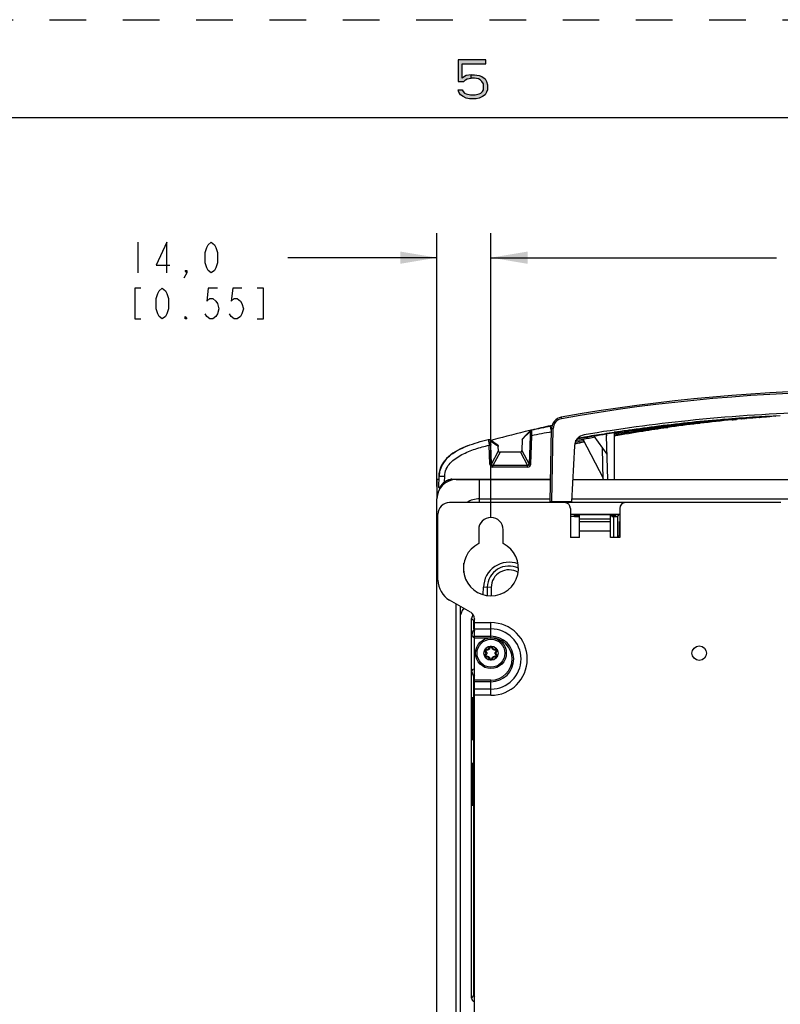
# Model space of a CAD drawing. Units: inches. Extents: x 0 to 68, y 0 to 44.
# Drawn here: x 34.1 to 41.9, y 34 to 44 of the extents above; entities that cross this region are included whole.
import ezdxf

# ---------------------------------------------------------------- set-up
doc = ezdxf.new("R2010")
doc.units = ezdxf.units.IN
doc.header["$LTSCALE"] = 3.74
doc.header["$MEASUREMENT"] = 0
doc.linetypes.add('HIDDEN', pattern=[0.2, 0.1, -0.1])
doc.layers.get('0').update_dxf_attribs({"linetype": 'CONTINUOUS'})
for name, color, linetype in [('AXIS_PART', 7, 'CONTINUOUS'), ('DATUM_CURVE', 7, 'CONTINUOUS'), ('DEFAULT_2', 8, 'HIDDEN')]:
    doc.layers.add(name, color=color, linetype=linetype)
doc.styles.get("Standard").update_dxf_attribs({"font": 'txt', "width": 0.8})
doc.dimstyles.new('DIMSTYLE_1', dxfattribs={"dimtxt": 0.3125, "dimasz": 0.375, "dimexe": 0.125, "dimexo": 0.0625, "dimgap": 0.078125, "dimtad": 0, "dimtih": 1, "dimtoh": 1, "dimdec": 1, "dimzin": 0, "dimdsep": 46, "dimtxsty": 'STANDARD', "dimblk": '_FILLED', "dimblk1": '_FILLED', "dimblk2": '_FILLED', "dimcen": 0.09, "dimadec": 1, "dimazin": 0, "dimtp": 0.001, "dimtm": 0.001, "dimtfac": 1, "dimtdec": 1, "dimtofl": 0, "dimtmove": 0, "dimatfit": 3, "dimldrblk": '_FILLED', "dimfxl": 1, "dimtolj": 1, "dimtzin": 0, "dimarcsym": 0})

# ---------------------------------------------------------------- blocks, each defined once
blk = doc.blocks.new('_FILLED')
at = {"color": 0, "linetype": 'BYBLOCK'}
blk.add_solid([(0, 0), (-1, 0.167), (-1, -0.167)], dxfattribs=at)
blk = doc.blocks.new('*D7')
at = {"color": 2, "linetype": 'CONTINUOUS'}
for p, q in [((38.361, 39.237), (38.361, 41.822)), ((38.912, 38.922), (38.912, 41.822)), ((38.361, 41.572), (36.839, 41.572)), ((38.912, 41.572), (39.512, 41.572))]:
    blk.add_line(p, q, dxfattribs=at)
at = {"color": 2, "linetype": 'CONTINUOUS', "xscale": 0.375, "yscale": 0.375, "zscale": 0.375}
blk.add_blockref('_FILLED', (38.361, 41.572), dxfattribs=at)
at = {"color": 2, "linetype": 'CONTINUOUS', "xscale": 0.375, "yscale": 0.375, "zscale": 0.375, "rotation": 180}
blk.add_blockref('_FILLED', (38.912, 41.572), dxfattribs=at)
blk = doc.blocks.new('*D8')
at = {"color": 2, "linetype": 'CONTINUOUS'}
for p, q in [((38.912, 38.922), (38.912, 41.822)), ((46.55, 38.922), (46.55, 41.822)), ((38.912, 41.572), (41.825, 41.572)), ((46.55, 41.572), (43.637, 41.572))]:
    blk.add_line(p, q, dxfattribs=at)
at = {"color": 2, "linetype": 'CONTINUOUS', "xscale": 0.375, "yscale": 0.375, "zscale": 0.375, "rotation": 180}
blk.add_blockref('_FILLED', (38.912, 41.572), dxfattribs=at)
at = {"color": 2, "linetype": 'CONTINUOUS', "xscale": 0.375, "yscale": 0.375, "zscale": 0.375}
blk.add_blockref('_FILLED', (46.55, 41.572), dxfattribs=at)

msp = doc.modelspace()

# ---------------------------------------------------------------- hatches: boundary and pattern name
at = {"linetype": 'CONTINUOUS'}
for points in [[(38.577, 43.592), (38.577, 43.371), (38.635, 43.371), (38.652, 43.388), (38.668, 43.397), (38.71, 43.405), (38.71, 43.439), (38.66, 43.431), (38.643, 43.422), (38.618, 43.405), (38.618, 43.55), (38.86, 43.55), (38.86, 43.592)], [(38.71, 43.405), (38.71, 43.439), (38.743, 43.439), (38.793, 43.431), (38.818, 43.422), (38.852, 43.397), (38.868, 43.371), (38.877, 43.337), (38.877, 43.286), (38.868, 43.261), (38.852, 43.235), (38.827, 43.218), (38.793, 43.201), (38.76, 43.193), (38.693, 43.193), (38.66, 43.201), (38.627, 43.218), (38.602, 43.235), (38.585, 43.261), (38.577, 43.286), (38.618, 43.286), (38.627, 43.269), (38.643, 43.252), (38.66, 43.244), (38.702, 43.235), (38.752, 43.235), (38.793, 43.244), (38.81, 43.252), (38.827, 43.269), (38.835, 43.286), (38.835, 43.346), (38.818, 43.371), (38.802, 43.388), (38.785, 43.397), (38.743, 43.405)]]:
    msp.add_hatch(color=2, dxfattribs=at).paths.add_polyline_path(points)

# ---------------------------------------------------------------- linework, layer by layer
at = {"color": 7, "linetype": 'CONTINUOUS'}
for p, q in [((67, 43), (1, 43)), ((41.021, 39.879), (41.047, 39.882)), ((41.291, 39.92), (41.297, 39.92)), ((41.297, 39.922), (41.302, 39.923)), ((41.375, 39.918), (41.385, 39.919)), ((41.385, 39.919), (41.41, 39.921)), ((41.395, 39.926), (41.4, 39.926)), ((41.41, 39.921), (41.417, 39.922)), ((41.469, 39.929), (41.472, 39.929)), ((41.472, 39.929), (41.508, 39.932)), ((41.508, 39.932), (41.515, 39.933)), ((41.516, 39.93), (41.519, 39.931)), ((41.654, 39.942), (41.657, 39.942)), ((41.657, 39.944), (41.663, 39.944)), ((41.721, 39.947), (41.723, 39.947)), ((41.754, 39.951), (41.757, 39.951)), ((41.778, 39.95), (41.78, 39.951)), ((41.814, 39.956), (41.816, 39.956)), ((41.863, 39.961), (41.865, 39.961)), ((39.317, 39.809), (39.29, 39.783)), ((39.308, 39.809), (39.31, 39.809)), ((39.31, 39.809), (39.312, 39.809)), ((39.312, 39.809), (39.317, 39.811)), ((39.317, 39.811), (39.325, 39.813)), ((39.518, 39.857), (39.524, 39.859)), ((39.518, 39.08), (39.531, 39.83)), ((39.535, 39.855), (39.519, 39.852)), ((39.524, 39.859), (39.534, 39.861)), ((39.534, 39.861), (39.541, 39.863)), ((40.285, 39.801), (40.302, 39.804)), ((40.302, 39.809), (40.317, 39.811)), ((40.618, 39.852), (40.627, 39.853)), ((40.627, 39.849), (40.635, 39.85)), ((40.707, 39.838), (40.717, 39.839)), ((38.882, 39.716), (38.889, 39.718)), ((38.928, 39.697), (38.902, 39.715)), ((38.955, 39.677), (38.928, 39.697)), ((39.232, 39.717), (39.228, 39.604)), ((39.849, 39.721), (40.056, 39.324)), ((40.098, 39.566), (39.964, 39.75)), ((40.105, 39.309), (40.093, 39.755)), ((40.172, 39.309), (40.172, 39.779)), ((38.981, 39.659), (38.955, 39.677)), ((38.989, 39.602), (38.987, 39.647)), ((39.212, 39.588), (39.005, 39.587)), ((39.765, 39.654), (39.735, 39.08)), ((40.056, 39.309), (40.051, 39.629)), ((38.379, 39.227), (38.382, 39.343)), ((38.481, 39.302), (38.478, 39.304)), ((38.481, 39.302), (38.481, 39.302)), ((38.508, 39.312), (39.522, 39.312)), ((38.558, 39.309), (39.522, 39.309)), ((39.747, 39.309), (45.715, 39.309)), ((38.379, 39.227), (38.379, 39.227)), ((38.379, 39.227), (38.391, 39.215)), ((38.39, 39.228), (38.395, 39.222)), ((38.361, 21.199), (38.361, 39.112)), ((39.735, 39.08), (39.518, 39.08)), ((40.286, 39.073), (39.699, 39.073)), ((39.723, 38.955), (40.225, 38.955)), ((39.805, 38.931), (39.723, 38.931)), ((39.765, 38.943), (39.765, 38.952)), ((39.766, 38.931), (39.765, 38.941)), ((39.804, 38.953), (40.146, 38.953)), ((39.805, 38.942), (39.817, 38.942)), ((40.132, 38.942), (40.145, 38.942)), ((40.162, 38.931), (40.145, 38.931)), ((40.184, 38.931), (40.185, 38.941)), ((40.185, 38.943), (40.185, 38.952)), ((40.202, 38.931), (40.225, 38.955)), ((40.202, 38.931), (40.202, 38.719)), ((40.223, 38.74), (40.225, 38.88)), ((38.875, 38.209), (38.873, 38.128)), ((38.597, 38.016), (38.597, 21.888)), ((38.715, 34.018), (38.715, 37.892)), ((38.739, 37.786), (38.739, 37.868)), ((38.862, 37.574), (38.881, 37.574)), ((38.896, 37.583), (38.905, 37.6)), ((38.919, 37.6), (38.928, 37.583)), ((38.943, 37.574), (38.962, 37.574)), ((38.864, 37.546), (38.855, 37.562)), ((38.855, 37.512), (38.864, 37.529)), ((38.881, 37.5), (38.862, 37.5)), ((38.905, 37.475), (38.896, 37.492)), ((38.928, 37.492), (38.919, 37.475)), ((38.962, 37.5), (38.943, 37.5)), ((38.969, 37.562), (38.96, 37.546)), ((38.96, 37.529), (38.969, 37.512)), ((38.739, 34.053), (38.739, 37.289)), ((38.719, 37.085), (38.725, 37.085)), ((38.728, 37.085), (38.734, 37.085)), ((38.719, 36.691), (38.719, 37.045)), ((38.725, 37.045), (38.725, 36.691)), ((38.734, 37.045), (38.734, 36.691)), ((38.725, 36.652), (38.719, 36.652)), ((38.734, 36.652), (38.728, 36.652)), ((38.719, 36.415), (38.725, 36.415)), ((38.719, 36.021), (38.719, 36.376)), ((38.725, 36.376), (38.725, 36.021)), ((38.728, 36.415), (38.734, 36.415)), ((38.734, 36.376), (38.734, 36.021)), ((38.725, 35.982), (38.719, 35.982)), ((38.734, 35.982), (38.728, 35.982))]:
    msp.add_line(p, q, dxfattribs=at)
at = {"color": 2, "linetype": 'CONTINUOUS'}
msp.add_line((35.308, 41.729), (35.308, 41.416), dxfattribs=at)
at = {"color": 9, "linetype": 'CONTINUOUS'}
for p, q in [((39.629, 39.944), (39.631, 39.929)), ((39.534, 39.08), (39.547, 39.83)), ((38.882, 39.716), (38.889, 39.691)), ((38.889, 39.691), (38.893, 39.674)), ((38.921, 39.694), (38.909, 39.703)), ((39.232, 39.717), (39.246, 39.733)), ((39.311, 39.755), (39.301, 39.466)), ((39.327, 39.754), (39.317, 39.466)), ((38.9, 39.466), (38.894, 39.659)), ((38.916, 39.466), (38.91, 39.659)), ((38.916, 39.466), (38.989, 39.602)), ((39.005, 39.587), (38.932, 39.451)), ((39.212, 39.588), (39.286, 39.451)), ((39.228, 39.604), (39.301, 39.466)), ((38.932, 39.436), (38.932, 39.451)), ((39.286, 39.451), (38.932, 39.451)), ((39.286, 39.436), (38.932, 39.436)), ((39.286, 39.436), (39.286, 39.451)), ((38.439, 39.282), (38.441, 39.343)), ((38.528, 39.306), (38.52, 39.312)), ((38.794, 39.073), (38.794, 39.309)), ((38.794, 39.112), (39.519, 39.112)), ((39.736, 39.112), (45.725, 39.112)), ((38.371, 38.876), (38.361, 38.876)), ((39.804, 38.953), (39.805, 38.942)), ((39.805, 38.941), (39.805, 38.931)), ((40.132, 38.905), (39.817, 38.905)), ((40.145, 38.942), (40.146, 38.953)), ((40.145, 38.941), (40.145, 38.931)), ((40.162, 38.931), (40.162, 38.719)), ((40.132, 38.781), (39.817, 38.781)), ((40.223, 38.74), (40.202, 38.719)), ((38.636, 38.359), (38.636, 38.454)), ((38.834, 38.134), (38.835, 38.209)), ((38.914, 38.208), (38.835, 38.209)), ((38.914, 38.208), (38.913, 38.122)), ((38.558, 21.82), (38.558, 38.039)), ((38.715, 37.892), (38.739, 37.868)), ((38.862, 37.578), (38.862, 37.574)), ((38.862, 37.578), (38.881, 37.578)), ((38.881, 37.578), (38.881, 37.574)), ((38.892, 37.585), (38.902, 37.601)), ((38.892, 37.585), (38.896, 37.583)), ((38.902, 37.601), (38.905, 37.6)), ((38.922, 37.601), (38.919, 37.6)), ((38.922, 37.601), (38.932, 37.585)), ((38.932, 37.585), (38.928, 37.583)), ((38.943, 37.578), (38.943, 37.574)), ((38.943, 37.578), (38.962, 37.578)), ((38.962, 37.578), (38.962, 37.574)), ((38.851, 37.56), (38.855, 37.562)), ((38.861, 37.544), (38.851, 37.56)), ((38.851, 37.514), (38.861, 37.531)), ((38.851, 37.514), (38.855, 37.512)), ((38.861, 37.544), (38.864, 37.546)), ((38.861, 37.531), (38.864, 37.529)), ((38.862, 37.496), (38.862, 37.5)), ((38.881, 37.496), (38.862, 37.496)), ((38.881, 37.496), (38.881, 37.5)), ((38.892, 37.49), (38.896, 37.492)), ((38.902, 37.473), (38.892, 37.49)), ((38.902, 37.473), (38.905, 37.475)), ((38.922, 37.473), (38.919, 37.475)), ((38.932, 37.49), (38.922, 37.473)), ((38.932, 37.49), (38.928, 37.492)), ((38.943, 37.496), (38.943, 37.5)), ((38.962, 37.496), (38.943, 37.496)), ((38.963, 37.544), (38.96, 37.546)), ((38.963, 37.531), (38.96, 37.529)), ((38.962, 37.496), (38.962, 37.5)), ((38.973, 37.56), (38.963, 37.544)), ((38.963, 37.531), (38.973, 37.514)), ((38.973, 37.56), (38.969, 37.562)), ((38.973, 37.514), (38.969, 37.512)), ((38.719, 37.046), (38.725, 37.045)), ((38.727, 37.046), (38.734, 37.045)), ((38.719, 36.69), (38.725, 36.691)), ((38.727, 36.69), (38.734, 36.691)), ((38.719, 36.377), (38.725, 36.376)), ((38.727, 36.377), (38.734, 36.376)), ((38.719, 36.021), (38.725, 36.021)), ((38.727, 36.021), (38.734, 36.021)), ((38.739, 34.053), (38.715, 34.018))]:
    msp.add_line(p, q, dxfattribs=at)
at = {"color": 3, "linetype": 'CONTINUOUS'}
for p, q in [((39.664, 39.073), (38.489, 39.073)), ((39.723, 39.014), (39.723, 38.718)), ((40.227, 39.014), (40.227, 38.718)), ((41.869, 39.073), (40.286, 39.073)), ((38.371, 38.283), (38.371, 38.955)), ((39.817, 38.718), (39.817, 38.953)), ((40.132, 38.876), (39.817, 38.876)), ((40.132, 38.718), (40.132, 38.953)), ((38.787, 38.797), (38.787, 38.656)), ((39.037, 38.656), (39.037, 38.797)), ((39.817, 38.718), (39.723, 38.718)), ((40.227, 38.718), (40.132, 38.718)), ((38.705, 37.954), (38.489, 38.079)), ((38.745, 37.849), (38.745, 37.886))]:
    msp.add_line(p, q, dxfattribs=at)
at = {"color": 2, "linetype": 'CONTINUOUS'}
for points in [[(38.577, 43.592), (38.577, 43.371), (38.635, 43.371), (38.652, 43.388), (38.668, 43.397), (38.71, 43.405), (38.71, 43.439), (38.66, 43.431), (38.643, 43.422), (38.618, 43.405), (38.618, 43.55), (38.86, 43.55), (38.86, 43.592), (38.577, 43.592)], [(38.71, 43.405), (38.71, 43.439), (38.743, 43.439), (38.793, 43.431), (38.818, 43.422), (38.852, 43.397), (38.868, 43.371), (38.877, 43.337), (38.877, 43.286), (38.868, 43.261), (38.852, 43.235), (38.827, 43.218), (38.793, 43.201), (38.76, 43.193), (38.693, 43.193), (38.66, 43.201), (38.627, 43.218), (38.602, 43.235), (38.585, 43.261), (38.577, 43.286), (38.618, 43.286), (38.627, 43.269), (38.643, 43.252), (38.66, 43.244), (38.702, 43.235), (38.752, 43.235), (38.793, 43.244), (38.81, 43.252), (38.827, 43.269), (38.835, 43.286), (38.835, 43.346), (38.818, 43.371), (38.802, 43.388), (38.785, 43.397), (38.743, 43.405), (38.71, 43.405)], [(35.605, 41.416), (35.605, 41.729), (35.495, 41.494), (35.636, 41.494)], [(36.058, 41.416), (36.027, 41.442), (36.011, 41.468), (35.995, 41.52), (35.995, 41.624), (36.011, 41.676), (36.027, 41.703), (36.058, 41.729), (36.089, 41.703), (36.105, 41.676), (36.12, 41.624), (36.12, 41.52), (36.105, 41.468), (36.089, 41.442), (36.058, 41.416)], [(35.808, 41.416), (35.792, 41.442), (35.808, 41.442), (35.808, 41.416), (35.777, 41.364)], [(35.339, 41.26), (35.277, 41.26), (35.277, 40.947), (35.339, 40.947)], [(35.558, 40.947), (35.527, 40.973), (35.511, 40.999), (35.495, 41.051), (35.495, 41.156), (35.511, 41.208), (35.527, 41.234), (35.558, 41.26), (35.589, 41.234), (35.605, 41.208), (35.62, 41.156), (35.62, 41.051), (35.605, 40.999), (35.589, 40.973), (35.558, 40.947)], [(36.12, 41.26), (36.027, 41.26), (36.011, 41.13), (36.042, 41.156), (36.073, 41.156), (36.105, 41.13), (36.12, 41.104), (36.136, 41.051), (36.12, 40.999), (36.105, 40.973), (36.073, 40.947), (36.042, 40.947), (36.011, 40.973), (35.995, 40.999)], [(36.37, 41.26), (36.277, 41.26), (36.261, 41.13), (36.292, 41.156), (36.323, 41.156), (36.355, 41.13), (36.37, 41.104), (36.386, 41.051), (36.37, 40.999), (36.355, 40.973), (36.323, 40.947), (36.292, 40.947), (36.261, 40.973), (36.245, 40.999)], [(36.527, 40.947), (36.589, 40.947), (36.589, 41.26), (36.527, 41.26)], [(35.808, 40.947), (35.792, 40.947), (35.792, 40.973), (35.808, 40.947)]]:
    msp.add_lwpolyline(points, dxfattribs=at)
at = {"color": 7, "linetype": 'CONTINUOUS'}
for points in [[(39.29, 39.783), (39.262, 39.755), (39.236, 39.728)], [(38.672, 39.652), (38.602, 39.621), (38.524, 39.576), (38.46, 39.522), (38.413, 39.46), (38.387, 39.391), (38.382, 39.343)]]:
    msp.add_lwpolyline(points, dxfattribs=at)
for radius in [0.157, 0.142, 0.0728]:
    msp.add_circle((38.912, 37.537), radius, dxfattribs=at)
for centre, radius, start, end in [((42.731, 22.563), 17.656, 79.8802, 100.1198), ((39.649, 39.828), 0.118, 100.1175, 179), ((42.731, 24.233), 15.75, 94.8659, 99.3578), ((42.73, 22.894), 17.089, 94.8101, 97.0694), ((42.73, 23.392), 16.59, 94.9764, 97.2561), ((42.73, 25.028), 14.954, 94.8372, 97.0496), ((42.721, 25.84), 14.142, 95.4625, 96.7993), ((42.729, 22.896), 17.086, 92.9048, 94.7907), ((42.729, 24.26), 15.723, 93.3352, 94.8489), ((42.728, 25.047), 14.935, 94.1111, 94.6563), ((42.75, 25.511), 14.472, 94.3425, 94.8799), ((42.757, 25.425), 14.558, 94.0805, 94.3308), ((42.728, 25.039), 14.943, 93.7392, 94.0882), ((42.754, 25.46), 14.524, 93.8548, 94.07), ((42.932, 24.702), 15.535, 103.4907, 104.9063), ((42.897, 24.85), 15.383, 102.6868, 103.4263), ((42.734, 23.233), 16.926, 100.9467, 101.6188), ((42.733, 22.869), 17.113, 98.6111, 99.3181), ((42.734, 23.369), 16.614, 98.8748, 99.1579), ((42.732, 25.008), 14.974, 97.7364, 99.8508), ((42.732, 22.872), 17.111, 98.1667, 98.6111), ((42.733, 23.373), 16.61, 98.4759, 98.8748), ((42.816, 25.108), 14.88, 99.1099, 100.2383), ((42.731, 23.384), 16.598, 97.2835, 98.4154), ((42.733, 22.866), 17.117, 97.097, 98.1129), ((42.832, 25.017), 14.972, 98.1587, 99.1128), ((42.731, 25.018), 14.965, 97.0495, 97.7361), ((42.766, 25.484), 14.501, 96.9114, 98.1214), ((39.512, 37.531), 2.258, 104.784, 105.4023), ((39.883, 39.648), 0.118, 99.463, 177), ((42.735, 24.991), 14.992, 101.0562, 101.4197), ((42.851, 25.062), 14.93, 101.5384, 101.9229), ((42.804, 25.191), 14.796, 101.4645, 101.8434), ((42.735, 24.212), 15.771, 100.5277, 100.8266), ((42.734, 23.364), 16.619, 99.5856, 100.2366), ((42.735, 22.853), 17.13, 99.6406, 99.887), ((42.735, 24.213), 15.77, 100.0766, 100.5277), ((42.734, 22.861), 17.122, 99.3181, 99.6406), ((42.734, 23.366), 16.616, 99.1579, 99.5856), ((40.014, 39.753), 0.0794, 7.1575, 11.191), ((40.015, 39.753), 0.0783, 1.5118, 7.1638), ((38.558, 39.112), 0.197, 90, 180), ((38.55, 39.13), 0.188, 126.008, 148.5242), ((38.672, 39.286), 0.117, 167.276, 168.7435), ((39.699, 38.837), 0.236, 90, 94.9632), ((39.096, 38.205), 0.221, 64.1414, 179), ((38.754, 37.892), 0.157, 139.2189, 180), ((38.862, 37.566), 0.00794, 90, 210), ((38.881, 37.592), 0.0172, 270, 330), ((38.912, 37.596), 0.00794, 30, 150), ((38.943, 37.592), 0.0172, 210, 270), ((38.962, 37.566), 0.00794, 330, 90), ((38.862, 37.508), 0.00794, 150, 270), ((38.849, 37.537), 0.0172, 330, 30), ((38.881, 37.483), 0.0172, 30, 90), ((38.912, 37.479), 0.00794, 210, 330), ((38.943, 37.483), 0.0172, 90, 150), ((38.975, 37.537), 0.0172, 150, 210), ((38.962, 37.508), 0.00794, 270, 30)]:
    msp.add_arc(centre, radius, start, end, dxfattribs=at)
at = {"color": 9, "linetype": 'CONTINUOUS'}
for centre, radius, start, end in [((42.731, 22.56), 17.643, 79.8819, 100.1181), ((39.649, 39.828), 0.102, 100.1257, 178.9919), ((40.536, 38.498), 1.786, 133.2711, 136.2499), ((42.736, 23.214), 16.888, 100.9427, 101.6468), ((42.792, 39.997), 3.913, 184.4768, 184.7366), ((45.369, 48.708), 11.083, 234.4236, 234.8436), ((42.97, 40.011), 4.091, 184.7203, 184.9315), ((41.379, 39.745), 2.471, 181.7267, 181.9854), ((38.932, 39.467), 0.0315, 181.9508, 269.9854), ((38.932, 39.467), 0.0157, 181.8569, 269.9969), ((39.286, 39.467), 0.0315, 270.0152, 358.0486), ((39.286, 39.467), 0.0157, 270.0031, 358.1431), ((38.794, 38.876), 0.236, 90, 123.1184), ((39.096, 38.205), 0.26, 69.2358, 179), ((39.096, 38.205), 0.182, 59.4785, 179), ((38.862, 37.566), 0.0119, 90, 210), ((38.817, 43.28), 5.709, 270.442, 270.6352), ((38.881, 37.592), 0.0133, 270, 330), ((33.987, 40.491), 5.708, 329.3648, 329.558), ((38.912, 37.596), 0.0119, 30, 150), ((43.836, 40.491), 5.708, 210.442, 210.6352), ((38.943, 37.592), 0.0133, 210, 270), ((39.007, 43.283), 5.712, 269.3649, 269.5579), ((38.962, 37.566), 0.0119, 330, 90), ((38.862, 37.508), 0.0119, 150, 270), ((33.892, 34.749), 5.708, 29.3648, 29.558), ((33.892, 40.325), 5.708, 330.442, 330.6352), ((38.849, 37.537), 0.0133, 330, 30), ((38.817, 31.792), 5.712, 89.3649, 89.5579), ((38.881, 37.483), 0.0133, 30, 90), ((33.987, 34.584), 5.708, 30.442, 30.6352), ((38.912, 37.479), 0.0119, 210, 330), ((43.837, 34.584), 5.708, 149.3648, 149.558), ((38.943, 37.483), 0.0133, 90, 150), ((39.007, 31.795), 5.709, 90.442, 90.6352), ((43.932, 34.749), 5.708, 150.442, 150.6352), ((43.932, 40.325), 5.708, 209.3648, 209.558), ((38.975, 37.537), 0.0133, 150, 210), ((38.962, 37.508), 0.0119, 270, 30)]:
    msp.add_arc(centre, radius, start, end, dxfattribs=at)
at = {"color": 3, "linetype": 'CONTINUOUS'}
for centre, radius, start, end in [((38.489, 38.955), 0.118, 90, 180), ((39.664, 39.014), 0.0591, 0, 90), ((40.286, 39.014), 0.0591, 90, 180), ((38.912, 38.797), 0.125, 0, 180), ((38.912, 38.403), 0.281, 116.363, 63.637), ((38.607, 38.283), 0.236, 180, 240), ((38.666, 37.886), 0.0787, 0, 60)]:
    msp.add_arc(centre, radius, start, end, dxfattribs=at)
at = {"color": 7, "linetype": 'CONTINUOUS'}
for centre, major_axis, ratio, start_param, end_param in [((38.555, 39.123), (0.197, 0), 0.999695, 1.972624, 2.199182), ((38.439, 39.227), (0.0591, 0), 0.01745, 2.549268, 3.140694), ((39.804, 38.952), (0.0394, 0), 0.008731, 1.573993, 3.14205), ((39.805, 38.943), (0.0394, 0), 0.008723, -3.141136, -1.573078), ((39.805, 38.931), (0.0394, 0), 0.008715, -3.141136, -1.57034), ((40.145, 38.943), (0.0394, 0), 0.008723, -1.568514, -0.000457), ((40.145, 38.931), (0.0394, 0), 0.008715, -1.571253, -0.000457), ((40.146, 38.952), (0.0394, 0), 0.008731, -0.000458, 1.567599), ((40.162, 38.931), (0.0394, 0), 0.008727, -1.570796, -0.008727), ((40.243, 38.74), (0.0077, 0.0184), 0.981724, -4.321434, -3.691167), ((38.754, 37.892), (0.0278, -0.0278), 0.999924, 2.937212, 3.926953), ((38.778, 37.868), (0.0278, -0.0278), 0.999924, 3.414255, 3.926953), ((38.719, 37.045), (0, 0.0395), 0.008726, -0.000001, 1.5632), ((38.725, 37.045), (0, 0.0395), 0.008726, -1.5632, -0.000801), ((38.728, 37.045), (0, 0.0395), 0.008726, -0.000001, 1.5632), ((38.734, 37.045), (0, 0.0395), 0.008726, -1.5632, -0.000801), ((38.719, 36.691), (0, 0.0395), 0.008726, -4.704792, -3.141592), ((38.725, 36.691), (0, 0.0395), 0.008726, -3.140792, -1.578393), ((38.728, 36.691), (0, 0.0395), 0.008726, -4.704792, -3.141592), ((38.734, 36.691), (0, 0.0395), 0.008726, -3.140792, -1.578393), ((38.719, 36.376), (0, 0.0395), 0.008726, -0.000001, 1.5632), ((38.725, 36.376), (0, 0.0395), 0.008726, -1.5632, -0.000801), ((38.728, 36.376), (0, 0.0395), 0.008726, -0.000001, 1.5632), ((38.734, 36.376), (0, 0.0395), 0.008726, -1.5632, -0.000801), ((38.719, 36.022), (0, 0.0395), 0.008726, -4.704792, -3.141592), ((38.725, 36.022), (0, 0.0395), 0.008726, -3.140792, -1.578393), ((38.728, 36.022), (0, 0.0395), 0.008726, -4.704792, -3.141592), ((38.734, 36.022), (0, 0.0395), 0.008726, -3.140792, -1.578393), ((38.754, 34.018), (0.0218, 0.0328), 0.999876, -4.124344, -2.81083), ((38.778, 34.053), (-0.0218, -0.0328), 0.999876, -0.982751, -0.458293)]:
    msp.add_ellipse(centre, major_axis=major_axis, ratio=ratio, start_param=start_param, end_param=end_param, dxfattribs=at)
for points, knots in [([(45.598, 39.765), (45.246, 39.824), (44.493, 39.925), (43.334, 40.006), (42.127, 40.006), (40.968, 39.925), (40.216, 39.824), (39.863, 39.765)], [0, 0, 0, 0, 0.186003, 0.395322, 0.604678, 0.813997, 1, 1, 1, 1]), ([(38.382, 39.343), (38.382, 39.38), (38.401, 39.456), (38.475, 39.543), (38.568, 39.607), (38.637, 39.638), (38.672, 39.652)], [0, 0, 0, 0, 0.248921, 0.498659, 0.749198, 1, 1, 1, 1]), ([(38.989, 39.602), (38.989, 39.598), (38.993, 39.59), (39.001, 39.587), (39.005, 39.587)], [0, 0, 0, 0, 0.504325, 1, 1, 1, 1]), ([(39.212, 39.588), (39.216, 39.588), (39.224, 39.592), (39.228, 39.6), (39.228, 39.604)], [0, 0, 0, 0, 0.496076, 1, 1, 1, 1]), ([(38.512, 39.312), (38.508, 39.312), (38.5, 39.311), (38.491, 39.308), (38.486, 39.305), (38.483, 39.304), (38.482, 39.302), (38.481, 39.302), (38.481, 39.302)], [0, 0, 0, 0, 0.37669, 0.689457, 0.813742, 0.910823, 0.974705, 1, 1, 1, 1]), ([(38.716, 37.728), (38.716, 37.722), (38.721, 37.706), (38.736, 37.699), (38.744, 37.698)], [0, 0, 0, 0, 0.447643, 1, 1, 1, 1]), ([(38.716, 37.346), (38.716, 37.353), (38.721, 37.368), (38.736, 37.376), (38.744, 37.377)], [0, 0, 0, 0, 0.447643, 1, 1, 1, 1])]:
    msp.add_open_spline(points, degree=3, knots=knots, dxfattribs=at)
at = {"color": 9, "linetype": 'CONTINUOUS'}
for points, knots in [([(39.312, 39.798), (39.312, 39.798), (39.312, 39.796), (39.312, 39.795), (39.312, 39.79), (39.312, 39.783), (39.312, 39.77), (39.312, 39.76), (39.311, 39.755)], [0, 0, 0, 0, 0.016952, 0.072998, 0.165694, 0.290956, 0.61672, 1, 1, 1, 1]), ([(39.325, 39.813), (39.325, 39.813), (39.325, 39.81), (39.325, 39.809), (39.325, 39.802), (39.326, 39.792), (39.326, 39.776), (39.327, 39.762), (39.327, 39.754)], [0, 0, 0, 0, 0.016918, 0.072492, 0.164493, 0.289142, 0.614917, 1, 1, 1, 1]), ([(39.531, 39.795), (39.529, 39.802), (39.527, 39.813), (39.525, 39.826), (39.523, 39.835), (39.521, 39.842), (39.521, 39.847), (39.519, 39.85), (39.52, 39.852), (39.519, 39.852)], [0, 0, 0, 0, 0.383943, 0.55689, 0.708107, 0.83203, 0.92418, 0.980791, 1, 1, 1, 1]), ([(39.531, 39.83), (39.531, 39.83), (39.534, 39.829), (39.536, 39.83), (39.541, 39.83), (39.545, 39.83), (39.547, 39.83)], [0, 0, 0, 0, 0.076551, 0.293036, 0.617939, 1, 1, 1, 1]), ([(38.891, 39.692), (38.891, 39.695), (38.89, 39.701), (38.889, 39.711), (38.89, 39.713), (38.889, 39.718), (38.889, 39.718)], [0, 0, 0, 0, 0.421814, 0.741018, 0.938075, 1, 1, 1, 1]), ([(38.909, 39.67), (38.909, 39.675), (38.909, 39.683), (38.909, 39.692), (38.909, 39.697), (38.909, 39.7), (38.909, 39.701), (38.909, 39.703), (38.909, 39.703)], [0, 0, 0, 0, 0.401287, 0.723551, 0.843498, 0.931222, 0.983848, 1, 1, 1, 1]), ([(39.327, 39.754), (39.325, 39.754), (39.321, 39.754), (39.317, 39.755), (39.314, 39.754), (39.312, 39.755), (39.311, 39.755)], [0, 0, 0, 0, 0.378135, 0.700908, 0.918546, 1, 1, 1, 1]), ([(38.441, 39.343), (38.441, 39.367), (38.451, 39.417), (38.494, 39.478), (38.551, 39.526), (38.636, 39.576), (38.751, 39.622), (38.846, 39.648), (38.894, 39.659)], [0, 0, 0, 0, 0.124483, 0.249227, 0.37428, 0.499443, 0.749648, 1, 1, 1, 1]), ([(38.893, 39.674), (38.896, 39.674), (38.902, 39.674), (38.907, 39.673), (38.909, 39.671), (38.909, 39.67)], [0, 0, 0, 0, 0.659149, 0.879639, 1, 1, 1, 1]), ([(38.894, 39.659), (38.896, 39.659), (38.899, 39.659), (38.904, 39.659), (38.907, 39.659), (38.909, 39.66), (38.91, 39.659)], [0, 0, 0, 0, 0.378135, 0.700909, 0.918546, 1, 1, 1, 1]), ([(38.9, 39.466), (38.902, 39.466), (38.906, 39.466), (38.911, 39.466), (38.914, 39.466), (38.916, 39.467), (38.916, 39.466)], [0, 0, 0, 0, 0.378135, 0.700908, 0.918546, 1, 1, 1, 1]), ([(39.317, 39.466), (39.315, 39.466), (39.311, 39.466), (39.307, 39.466), (39.304, 39.466), (39.302, 39.467), (39.301, 39.466)], [0, 0, 0, 0, 0.378135, 0.700908, 0.918546, 1, 1, 1, 1]), ([(38.382, 39.343), (38.382, 39.343), (38.384, 39.343), (38.386, 39.343), (38.392, 39.343), (38.399, 39.343), (38.408, 39.343), (38.422, 39.343), (38.433, 39.343), (38.441, 39.343)], [0, 0, 0, 0, 0.019599, 0.076526, 0.169029, 0.293265, 0.444663, 0.617534, 1, 1, 1, 1]), ([(38.739, 37.786), (38.737, 37.782), (38.729, 37.763), (38.721, 37.743), (38.716, 37.728)], [0, 0, 0, 0, 0.233962, 1, 1, 1, 1]), ([(38.861, 37.571), (38.86, 37.571), (38.859, 37.571), (38.857, 37.569), (38.856, 37.567), (38.857, 37.565), (38.857, 37.565)], [0, 0, 0, 0, 0.248344, 0.5, 0.751656, 1, 1, 1, 1]), ([(38.862, 37.574), (38.861, 37.574), (38.861, 37.574), (38.861, 37.573), (38.861, 37.572), (38.861, 37.571)], [0, 0, 0, 0, 0.10884, 0.321059, 1, 1, 1, 1]), ([(38.899, 37.582), (38.897, 37.579), (38.891, 37.573), (38.884, 37.571), (38.88, 37.571)], [0, 0, 0, 0, 0.5, 1, 1, 1, 1]), ([(38.881, 37.574), (38.881, 37.574), (38.88, 37.574), (38.88, 37.573), (38.88, 37.572), (38.88, 37.572), (38.88, 37.571)], [0, 0, 0, 0, 0.100167, 0.31005, 0.621462, 1, 1, 1, 1]), ([(38.896, 37.583), (38.896, 37.583), (38.896, 37.583), (38.897, 37.583), (38.898, 37.583), (38.898, 37.582), (38.899, 37.582)], [0, 0, 0, 0, 0.100167, 0.310053, 0.621464, 1, 1, 1, 1]), ([(38.905, 37.6), (38.905, 37.6), (38.906, 37.6), (38.907, 37.599), (38.908, 37.599), (38.908, 37.599)], [0, 0, 0, 0, 0.10884, 0.321064, 1, 1, 1, 1]), ([(38.912, 37.601), (38.911, 37.601), (38.91, 37.6), (38.909, 37.599), (38.908, 37.599)], [0, 0, 0, 0, 0.503334, 1, 1, 1, 1]), ([(38.915, 37.599), (38.915, 37.599), (38.914, 37.6), (38.913, 37.601), (38.912, 37.601)], [0, 0, 0, 0, 0.496666, 1, 1, 1, 1]), ([(38.919, 37.6), (38.919, 37.6), (38.918, 37.6), (38.917, 37.599), (38.916, 37.599), (38.915, 37.599)], [0, 0, 0, 0, 0.10884, 0.321058, 1, 1, 1, 1]), ([(38.928, 37.583), (38.928, 37.583), (38.928, 37.583), (38.927, 37.583), (38.926, 37.583), (38.926, 37.582), (38.925, 37.582)], [0, 0, 0, 0, 0.100167, 0.310051, 0.621462, 1, 1, 1, 1]), ([(38.944, 37.571), (38.94, 37.571), (38.933, 37.573), (38.927, 37.579), (38.925, 37.582)], [0, 0, 0, 0, 0.500116, 1, 1, 1, 1]), ([(38.943, 37.574), (38.943, 37.574), (38.944, 37.574), (38.944, 37.573), (38.944, 37.572), (38.944, 37.572), (38.944, 37.571)], [0, 0, 0, 0, 0.100167, 0.310053, 0.621464, 1, 1, 1, 1]), ([(38.962, 37.574), (38.962, 37.574), (38.963, 37.574), (38.963, 37.573), (38.963, 37.572), (38.963, 37.571)], [0, 0, 0, 0, 0.10884, 0.321064, 1, 1, 1, 1]), ([(38.967, 37.565), (38.967, 37.565), (38.967, 37.567), (38.967, 37.569), (38.965, 37.571), (38.964, 37.571), (38.963, 37.571)], [0, 0, 0, 0, 0.248344, 0.5, 0.751656, 1, 1, 1, 1]), ([(38.855, 37.562), (38.855, 37.563), (38.855, 37.563), (38.856, 37.564), (38.856, 37.564), (38.857, 37.565)], [0, 0, 0, 0, 0.10884, 0.321064, 1, 1, 1, 1]), ([(38.855, 37.512), (38.855, 37.512), (38.855, 37.512), (38.856, 37.511), (38.856, 37.51), (38.857, 37.51)], [0, 0, 0, 0, 0.10884, 0.321059, 1, 1, 1, 1]), ([(38.857, 37.51), (38.857, 37.509), (38.856, 37.508), (38.857, 37.506), (38.859, 37.504), (38.86, 37.504), (38.861, 37.504)], [0, 0, 0, 0, 0.248344, 0.5, 0.751656, 1, 1, 1, 1]), ([(38.862, 37.5), (38.861, 37.5), (38.861, 37.501), (38.861, 37.502), (38.861, 37.503), (38.861, 37.504)], [0, 0, 0, 0, 0.10884, 0.321064, 1, 1, 1, 1]), ([(38.864, 37.546), (38.864, 37.546), (38.864, 37.546), (38.865, 37.547), (38.866, 37.547), (38.866, 37.548), (38.867, 37.548)], [0, 0, 0, 0, 0.100167, 0.310052, 0.621464, 1, 1, 1, 1]), ([(38.864, 37.529), (38.864, 37.529), (38.864, 37.528), (38.865, 37.528), (38.866, 37.527), (38.866, 37.527), (38.867, 37.527)], [0, 0, 0, 0, 0.100167, 0.310051, 0.621462, 1, 1, 1, 1]), ([(38.867, 37.548), (38.868, 37.545), (38.87, 37.537), (38.868, 37.53), (38.867, 37.527)], [0, 0, 0, 0, 0.499999, 1, 1, 1, 1]), ([(38.88, 37.503), (38.884, 37.503), (38.891, 37.501), (38.897, 37.496), (38.899, 37.493)], [0, 0, 0, 0, 0.500116, 1, 1, 1, 1]), ([(38.881, 37.5), (38.881, 37.5), (38.88, 37.501), (38.88, 37.501), (38.88, 37.502), (38.88, 37.503), (38.88, 37.503)], [0, 0, 0, 0, 0.100167, 0.310053, 0.621464, 1, 1, 1, 1]), ([(38.896, 37.492), (38.896, 37.492), (38.896, 37.492), (38.897, 37.492), (38.898, 37.492), (38.898, 37.492), (38.899, 37.493)], [0, 0, 0, 0, 0.100167, 0.310051, 0.621462, 1, 1, 1, 1]), ([(38.905, 37.475), (38.905, 37.475), (38.906, 37.475), (38.907, 37.475), (38.908, 37.476), (38.908, 37.476)], [0, 0, 0, 0, 0.10884, 0.321058, 1, 1, 1, 1]), ([(38.908, 37.476), (38.909, 37.476), (38.91, 37.474), (38.911, 37.474), (38.912, 37.474)], [0, 0, 0, 0, 0.496666, 1, 1, 1, 1]), ([(38.912, 37.474), (38.913, 37.474), (38.914, 37.474), (38.915, 37.476), (38.915, 37.476)], [0, 0, 0, 0, 0.503334, 1, 1, 1, 1]), ([(38.919, 37.475), (38.919, 37.475), (38.918, 37.475), (38.917, 37.475), (38.916, 37.476), (38.915, 37.476)], [0, 0, 0, 0, 0.10884, 0.321064, 1, 1, 1, 1]), ([(38.925, 37.493), (38.927, 37.496), (38.933, 37.501), (38.94, 37.503), (38.944, 37.503)], [0, 0, 0, 0, 0.5, 1, 1, 1, 1]), ([(38.928, 37.492), (38.928, 37.492), (38.928, 37.492), (38.927, 37.492), (38.926, 37.492), (38.926, 37.492), (38.925, 37.493)], [0, 0, 0, 0, 0.100167, 0.310053, 0.621464, 1, 1, 1, 1]), ([(38.943, 37.5), (38.943, 37.5), (38.944, 37.501), (38.944, 37.501), (38.944, 37.502), (38.944, 37.503), (38.944, 37.503)], [0, 0, 0, 0, 0.100167, 0.31005, 0.621462, 1, 1, 1, 1]), ([(38.957, 37.527), (38.955, 37.53), (38.953, 37.537), (38.955, 37.545), (38.957, 37.548)], [0, 0, 0, 0, 0.499999, 1, 1, 1, 1]), ([(38.96, 37.546), (38.96, 37.546), (38.96, 37.546), (38.959, 37.547), (38.958, 37.547), (38.958, 37.548), (38.957, 37.548)], [0, 0, 0, 0, 0.100167, 0.310051, 0.621462, 1, 1, 1, 1]), ([(38.96, 37.529), (38.96, 37.529), (38.96, 37.528), (38.959, 37.528), (38.958, 37.527), (38.958, 37.527), (38.957, 37.527)], [0, 0, 0, 0, 0.100167, 0.310052, 0.621464, 1, 1, 1, 1]), ([(38.962, 37.5), (38.962, 37.5), (38.963, 37.501), (38.963, 37.502), (38.963, 37.503), (38.963, 37.504)], [0, 0, 0, 0, 0.10884, 0.321059, 1, 1, 1, 1]), ([(38.963, 37.504), (38.964, 37.504), (38.965, 37.504), (38.967, 37.506), (38.967, 37.508), (38.967, 37.509), (38.967, 37.51)], [0, 0, 0, 0, 0.248344, 0.5, 0.751656, 1, 1, 1, 1]), ([(38.969, 37.562), (38.969, 37.563), (38.969, 37.563), (38.968, 37.564), (38.967, 37.564), (38.967, 37.565)], [0, 0, 0, 0, 0.10884, 0.321059, 1, 1, 1, 1]), ([(38.969, 37.512), (38.969, 37.512), (38.969, 37.512), (38.968, 37.511), (38.967, 37.51), (38.967, 37.51)], [0, 0, 0, 0, 0.10884, 0.321064, 1, 1, 1, 1]), ([(38.716, 37.346), (38.718, 37.341), (38.725, 37.322), (38.733, 37.302), (38.739, 37.289)], [0, 0, 0, 0, 0.268421, 1, 1, 1, 1])]:
    msp.add_open_spline(points, degree=3, knots=knots, dxfattribs=at)
at = {"color": 7, "linetype": 'CONTINUOUS'}
for points in [[(39.317, 39.809), (39.314, 39.806), (39.312, 39.802), (39.312, 39.798)], [(39.325, 39.813), (39.322, 39.812), (39.319, 39.811), (39.317, 39.809)], [(38.672, 39.652), (38.74, 39.679), (38.811, 39.699), (38.882, 39.716)], [(38.889, 39.718), (38.894, 39.719), (38.899, 39.718), (38.902, 39.715)], [(38.902, 39.715), (38.906, 39.712), (38.909, 39.707), (38.909, 39.703)], [(39.232, 39.717), (39.232, 39.721), (39.233, 39.725), (39.236, 39.728)], [(38.981, 39.659), (38.985, 39.657), (38.987, 39.652), (38.987, 39.647)], [(38.478, 39.304), (38.487, 39.309), (38.498, 39.312), (38.508, 39.312)], [(38.739, 37.786), (38.739, 37.78), (38.741, 37.774), (38.744, 37.769)], [(38.744, 37.306), (38.741, 37.301), (38.739, 37.295), (38.739, 37.289)]]:
    msp.add_open_spline(points, degree=3, dxfattribs=at)
at = {"layer": 'AXIS_PART', "color": 3, "linetype": 'CONTINUOUS'}
msp.add_line((38.745, 23.781), (38.745, 37.849), dxfattribs=at)
at = {"layer": 'AXIS_PART', "color": 9, "linetype": 'CONTINUOUS'}
for p, q in [((38.745, 37.849), (38.912, 37.849)), ((38.745, 37.786), (38.912, 37.786)), ((38.912, 37.695), (38.912, 37.849)), ((38.745, 37.711), (38.912, 37.711)), ((38.745, 37.695), (38.912, 37.695)), ((38.912, 37.261), (38.745, 37.261)), ((38.912, 37.246), (38.745, 37.246)), ((38.912, 37.171), (38.745, 37.171)), ((38.912, 37.108), (38.912, 37.261)), ((38.912, 37.108), (38.745, 37.108))]:
    msp.add_line(p, q, dxfattribs=at)
at = {"layer": 'AXIS_PART', "color": 3, "linetype": 'CONTINUOUS'}
msp.add_circle((41.038, 37.537), 0.074, dxfattribs=at)
at = {"layer": 'AXIS_PART', "color": 9, "linetype": 'CONTINUOUS'}
for radius in [0.371, 0.307, 0.232, 0.217]:
    msp.add_arc((38.912, 37.478), radius, 270, 90, dxfattribs=at)
at = {"layer": 'DATUM_CURVE', "color": 4, "linetype": 'CONTINUOUS'}
for p, q in [((38.361, 39.309), (38.361, 39.112)), ((38.381, 39.309), (38.361, 39.309)), ((38.558, 39.309), (38.496, 39.309))]:
    msp.add_line(p, q, dxfattribs=at)
at = {"layer": 'DEFAULT_2', "color": 8, "linetype": 'HIDDEN'}
msp.add_line((0, 44), (68, 44), dxfattribs=at)

# ---------------------------------------------------------------- dimensions: what is measured, and where the dimension line sits
at = {"color": 2, "linetype": 'CONTINUOUS'}
for base, p1, p2, picture, middle in [((38.912, 41.572), (38.361, 39.175), (38.912, 38.86), '*D7', (35.183, 41.416)), ((46.55, 41.572), (38.912, 38.86), (46.55, 38.86), '*D8', (41.981, 41.416))]:
    dim = msp.add_linear_dim(base=base, p1=p1, p2=p2, text='<>\\P[]', dimstyle='DIMSTYLE_1', dxfattribs=at)
    dim.commit()
    dim.dimension.update_dxf_attribs({"geometry": picture, "text_midpoint": middle, "dimtype": 160})

doc.saveas('drawing.dxf')
